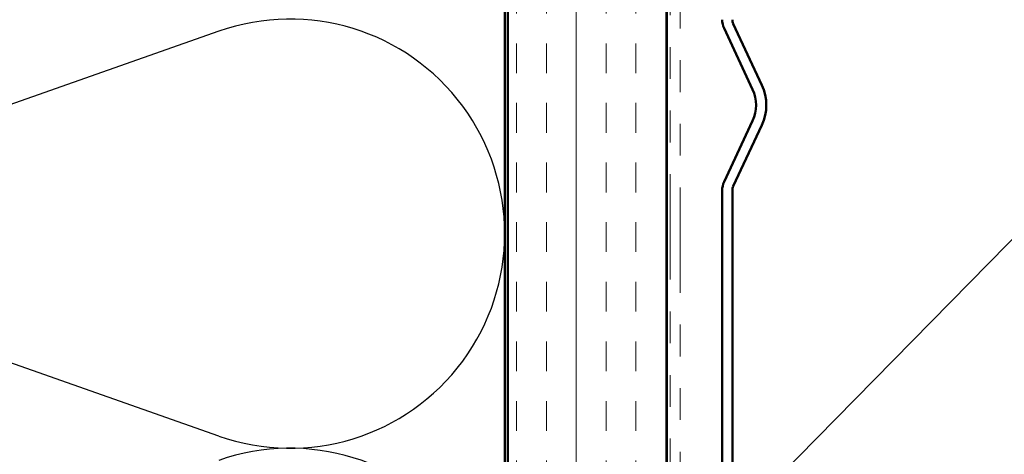
# Model space of a CAD drawing. Units: inches. Extents: x 0.6 to 33.4, y 0.6 to 21.4.
# Drawn here: x 10.1 to 13.2, y 11.4 to 12.7 of the extents above; entities that cross this region are included whole.
import ezdxf

# ---------------------------------------------------------------- set-up
doc = ezdxf.new("R2010")
doc.units = ezdxf.units.IN
doc.header["$LTSCALE"] = 2
doc.header["$MEASUREMENT"] = 0
doc.linetypes.add('DOUBLE_DASH_CHAIN', pattern=[1.2403, 0.6614, -0.0827, 0.1654, -0.0827, 0.1654, -0.0827])
for name, color, linetype, lineweight in [('Hatch (ANSI)', 7, 'Continuous', 18), ('Sketch Geometry (ANSI)', 7, 'Continuous', 25), ('Symbol (ANSI)', 7, 'Continuous', 25), ('Visible (ANSI)', 7, 'Continuous', 50)]:
    doc.layers.add(name, color=color, linetype=linetype, lineweight=lineweight)
doc.styles.add('Note Text (ANSI)', font='tahoma.ttf')
doc.dimstyles.new('Default (ANSI)$7', dxfattribs={"dimscale": 2, "dimtxt": 0.12, "dimasz": 0.098425, "dimexe": 0.125, "dimexo": 0.0625, "dimgap": 0.031496, "dimtad": 0, "dimtih": 1, "dimtoh": 1, "dimrnd": 1e-08, "dimzin": 4, "dimdsep": 46, "dimtxsty": 'Note Text (ANSI)', "dimcen": 0.09, "dimdle": 0.393701, "dimclrd": 256, "dimclre": 256, "dimclrt": 256, "dimadec": 0, "dimazin": 1, "dimtfac": 1, "dimtofl": 0, "dimtmove": 0, "dimatfit": 3, "dimfxl": 0, "dimtolj": 1, "dimtzin": 4, "dimlwd": -1, "dimlwe": -1, "dimarcsym": 0})

msp = doc.modelspace()

# ---------------------------------------------------------------- hatches: boundary and pattern name
at = {"layer": 'Hatch (ANSI)', "true_color": 0x804000}
h = msp.add_hatch(dxfattribs=at)
h.set_pattern_fill('INSUL', color=36, scale=0.75, angle=90, style=0)
h.paths.add_polyline_path([(11.59772, 1.89339), (11.59772, 15.59287), (12.09772, 15.59287), (12.09772, 1.89339)])

# ---------------------------------------------------------------- linework, layer by layer
at = {"layer": 'Sketch Geometry (ANSI)', "color": 150, "true_color": 0x0080ff}
for p, q in [((10.6888, 12.69464), (8.98664, 12.09609)), ((10.6888, 11.42109), (8.98664, 12.01964))]:
    msp.add_line(p, q, dxfattribs=at)
for centre in [(10.91272, 12.05787), (10.91272, 10.70787)]:
    msp.add_arc(centre, 0.675, 250.6261, 109.3739, dxfattribs=at)
at = {"layer": 'Visible (ANSI)', "color": 36, "true_color": 0x804000}
for p, q in [((11.59772, 1.89339), (11.59772, 15.59287)), ((12.09772, 1.89339), (12.09772, 15.59287))]:
    msp.add_line(p, q, dxfattribs=at)
at = {"layer": 'Visible (ANSI)', "color": 30, "linetype": 'DOUBLE_DASH_CHAIN', "lineweight": 18, "ltscale": 0.250626, "true_color": 0xff8000}
for p, q in [((12.10772, 15.57087), (12.10772, 1.89339)), ((12.13972, 1.89339), (12.13972, 15.57087))]:
    msp.add_line(p, q, dxfattribs=at)
at = {"layer": 'Visible (ANSI)', "color": 150, "true_color": 0x0080ff}
msp.add_line((11.58772, 14.08287), (11.58772, 1.89339), dxfattribs=at)
at = {"layer": 'Visible (ANSI)', "color": 5, "true_color": 0x0000ff}
for p, q in [((12.36741, 12.51145), (12.27771, 12.70382)), ((12.39642, 12.52497), (12.30671, 12.71734)), ((12.27771, 12.22053), (12.36741, 12.4129)), ((12.30671, 12.20701), (12.39642, 12.39937)), ((12.27172, 10.17903), (12.27172, 12.19348)), ((12.30372, 10.17903), (12.30372, 12.19348))]:
    msp.add_line(p, q, dxfattribs=at)
for centre, radius, start, end in [((12.33572, 12.73086), 0.064, 180, 205), ((12.33572, 12.73086), 0.032, 180, 205), ((12.26174, 12.46217), 0.1166, 335, 25), ((12.26174, 12.46217), 0.1486, 335, 25), ((12.33572, 12.19348), 0.064, 155, 180), ((12.33572, 12.19348), 0.032, 155, 180)]:
    msp.add_arc(centre, radius, start, end, dxfattribs=at)

# ---------------------------------------------------------------- leaders
at = {"layer": 'Symbol (ANSI)', "annotation_type": 0, "has_hookline": 1, "hookline_direction": 0}
for points, text_width in [([(10.11842, 8.92166), (13.75767, 12.6239), (13.95452, 12.6239)], 1.40083), ([(12.63722, 10.42303), (13.75334, 11.60214), (13.95019, 11.60214)], 7.86939)]:
    msp.add_leader(points, dimstyle='Default (ANSI)$7', override={"dimtad": 0}, dxfattribs=dict(at, text_width=text_width))

doc.saveas('drawing.dxf')
